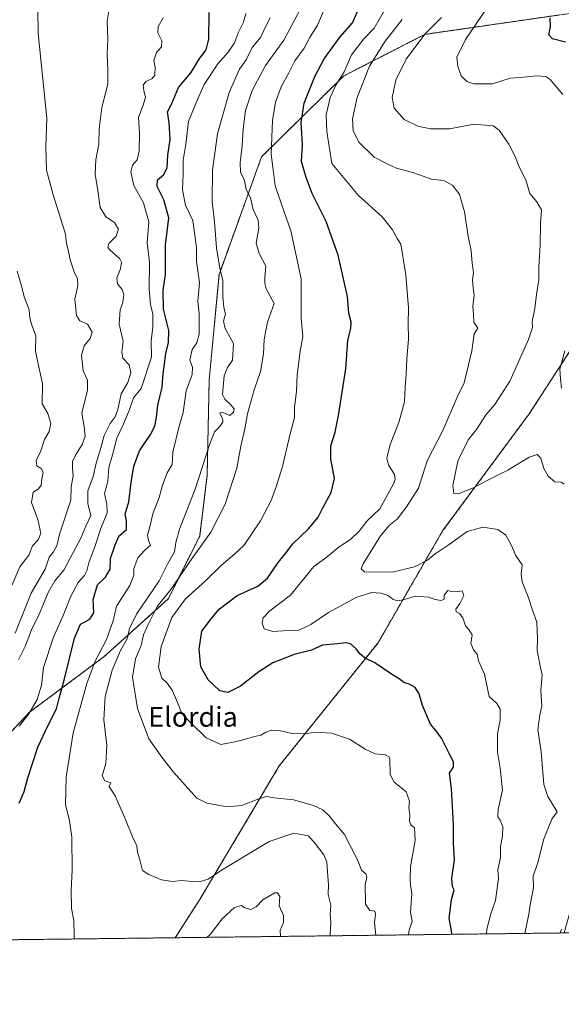
# Model space of a CAD drawing. Units: metres. Extents: x 583431 to 586865, y 4740504 to 4742859.
# Drawn here: x 585581 to 585801, y 4740504 to 4740903 of the extents above; entities that cross this region are included whole.
import ezdxf
from ezdxf.enums import TextEntityAlignment as Align

# ---------------------------------------------------------------- set-up
doc = ezdxf.new("R2010")
doc.units = ezdxf.units.M
doc.header["$MEASUREMENT"] = 0
doc.linetypes.add('TRAZOS', pattern=[0.75, 0.5, -0.25])
for name, color, linetype, lineweight in [('Arbolado forestal', 92, 'TRAZOS', 0), ('Arbolado forestal CxS', 92, 'Continuous', 0), ('Comarca CxS', 133, 'Continuous', 0), ('Comunidad Autónoma CxS', 142, 'Continuous', 0), ('Curva de nivel maestra', 36, 'Continuous', 30), ('Curva de nivel normal', 36, 'Continuous', 0), ('Entidad de ámbito territorial CxS', 92, 'Continuous', 0), ('Espacio natural protegido CxS', 2, 'Continuous', 0), ('Municipio CxS', 142, 'Continuous', 0), ('Provincia CxS', 1, 'Continuous', 0), ('Texto cartográfico', 19, 'Continuous', 0)]:
    doc.layers.add(name, color=color, linetype=linetype, lineweight=lineweight)
doc.styles.add('Arial', font='txt', dxfattribs={"height": 0.2})

# ---------------------------------------------------------------- blocks, each defined once
blk = doc.blocks.new('*U157')
at = {"layer": 'Municipio CxS', "color": 142, "linetype": 'Continuous', "lineweight": 0}
blk.add_polyline3d([(586192.39, 4740979.94, 991.13), (586241.68, 4740867.85, 999.11), (586327.74, 4740678.43, 1006.12), (586352, 4740625.4, 1006.83), (586359.53, 4740608.95, 1007.14), (586384.26, 4740583.36, 1009.8), (586384.74, 4740582.86, 1009.83), (586384.74, 4740582.86, 1009.83), (586425.94, 4740540.48, 1011.78), (583458.65, 4740503.85, 1176.42)], dxfattribs=at)
blk = doc.blocks.new('*U158')
at = {"layer": 'Comarca CxS', "color": 133, "linetype": 'Continuous', "lineweight": 0}
blk.add_polyline3d([(586192.39, 4740979.94, 991.13), (586241.68, 4740867.85, 999.11), (586327.74, 4740678.43, 1006.12), (586352, 4740625.4, 1006.83), (586359.53, 4740608.95, 1007.14), (586384.26, 4740583.36, 1009.8), (586384.74, 4740582.86, 1009.83), (586384.74, 4740582.86, 1009.83), (586425.94, 4740540.48, 1011.78), (583458.65, 4740503.85, 1176.42)], dxfattribs=at)
blk = doc.blocks.new('*U159')
at = {"layer": 'Entidad de ámbito territorial CxS', "color": 92, "linetype": 'Continuous', "lineweight": 0}
blk.add_polyline3d([(586192.39, 4740979.94, 991.13), (586241.68, 4740867.85, 999.11), (586327.74, 4740678.43, 1006.12), (586352, 4740625.4, 1006.83), (586359.53, 4740608.95, 1007.14), (586384.26, 4740583.36, 1009.8), (586384.74, 4740582.86, 1009.83), (586384.74, 4740582.86, 1009.83), (586425.94, 4740540.48, 1011.78), (584983.35, 4740522.67, 1022.22)], dxfattribs=at)
blk = doc.blocks.new('*U160')
at = {"layer": 'Municipio CxS', "color": 142, "linetype": 'Continuous', "lineweight": 0}
blk.add_polyline3d([(586192.39, 4740979.94, 991.13), (586241.68, 4740867.85, 999.11), (586327.74, 4740678.43, 1006.12), (586352, 4740625.4, 1006.83), (586359.53, 4740608.95, 1007.14), (586384.26, 4740583.36, 1009.8), (586384.74, 4740582.86, 1009.83), (586384.74, 4740582.86, 1009.83), (586425.94, 4740540.48, 1011.78), (583458.65, 4740503.85, 1176.42)], dxfattribs=at)
blk = doc.blocks.new('*U161')
at = {"layer": 'Comarca CxS', "color": 133, "linetype": 'Continuous', "lineweight": 0}
blk.add_polyline3d([(586192.39, 4740979.94, 991.13), (586241.68, 4740867.85, 999.11), (586327.74, 4740678.43, 1006.12), (586352, 4740625.4, 1006.83), (586359.53, 4740608.95, 1007.14), (586384.26, 4740583.36, 1009.8), (586384.74, 4740582.86, 1009.83), (586384.74, 4740582.86, 1009.83), (586425.94, 4740540.48, 1011.78), (583458.65, 4740503.85, 1176.42)], dxfattribs=at)
blk = doc.blocks.new('*U162')
at = {"layer": 'Entidad de ámbito territorial CxS', "color": 92, "linetype": 'Continuous', "lineweight": 0}
blk.add_polyline3d([(586192.3883, 4740979.9392, 991.1317), (586241.6813, 4740867.8532, 999.1073), (586327.7384, 4740678.4282, 1006.1156), (586352.002, 4740625.398, 1006.8314), (586359.5303, 4740608.9472, 1007.1388), (586384.2569, 4740583.3619, 1009.7978), (586384.7424, 4740582.8611, 1009.8338), (586384.7424, 4740582.8611, 1009.8338), (586425.9362, 4740540.4778, 1011.7838), (584983.3493, 4740522.6707, 1022.2223)], dxfattribs=at)
blk = doc.blocks.new('*U165')
at = {"layer": 'Curva de nivel normal', "color": 36, "linetype": 'Continuous', "lineweight": 0}
blk.add_polyline3d([(585580.43, 4740643.43, 1010), (585583.19, 4740648.9, 1010), (585585.72, 4740655.54, 1010), (585588.89, 4740662.16, 1010), (585592.45, 4740670.71, 1010), (585595.18, 4740675.41, 1010), (585598.81, 4740679.79, 1010), (585601.46, 4740684.96, 1010), (585605.68, 4740692.71, 1010), (585607.77, 4740697.66, 1010), (585609.75, 4740701.88, 1010), (585608.6, 4740706.69, 1010), (585608.61, 4740711.88, 1010), (585610.7, 4740717.7, 1010), (585611.98, 4740723.17, 1010), (585613.83, 4740729.4, 1010), (585615.22, 4740734.32, 1010), (585617.58, 4740739.25, 1010), (585619.66, 4740741.89, 1010), (585620.73, 4740744.89, 1010), (585622.03, 4740751.22, 1010), (585624.82, 4740755.89, 1010), (585625.98, 4740759.74, 1010), (585625.24, 4740762.94, 1010), (585622.67, 4740765.74, 1010), (585622.33, 4740768.22, 1010), (585622.82, 4740772.55, 1010), (585621.31, 4740779.52, 1010), (585621.65, 4740785.22, 1010), (585622.73, 4740788.22, 1010), (585623.17, 4740791.47, 1010), (585622.42, 4740793.54, 1010), (585620.61, 4740795.8, 1010), (585620.34, 4740798.22, 1010), (585621.77, 4740801.89, 1010), (585622.13, 4740804.57, 1010), (585621.56, 4740805.9, 1010), (585617.42, 4740809.56, 1010), (585616.7, 4740810.47, 1010), (585617.08, 4740812.12, 1010), (585620.1, 4740815.14, 1010), (585620.96, 4740817.96, 1010), (585619.32, 4740820.71, 1010), (585615.91, 4740822.97, 1010), (585613.61, 4740826.7, 1010), (585612.62, 4740833.63, 1010), (585611.51, 4740840.2, 1010), (585611.78, 4740846.09, 1010), (585613.01, 4740852.38, 1010), (585613.11, 4740858.6, 1010), (585614.18, 4740867.24, 1010), (585616.59, 4740876.73, 1010), (585616.59, 4740882.47, 1010), (585616.35, 4740888.88, 1010), (585616.64, 4740894.8, 1010), (585616.4, 4740902.22, 1010), (585617.38, 4740907.95, 1010)], dxfattribs=at)
blk = doc.blocks.new('*U166')
at = {"layer": 'Curva de nivel normal', "color": 36, "linetype": 'Continuous', "lineweight": 0}
blk.add_polyline3d([(585577.67, 4740673.52, 1020), (585580.93, 4740681.12, 1020), (585584.56, 4740685.88, 1020), (585586.14, 4740689.6, 1020), (585588.41, 4740692.08, 1020), (585589.47, 4740694.61, 1020), (585588.32, 4740700.28, 1020), (585585.66, 4740707.23, 1020), (585586.4, 4740711.34, 1020), (585588.49, 4740712.73, 1020), (585589.56, 4740714.16, 1020), (585589.86, 4740716.83, 1020), (585590.41, 4740719.55, 1020), (585589.61, 4740720.94, 1020), (585587.9, 4740722.06, 1020), (585587.65, 4740724.21, 1020), (585589.5, 4740728.08, 1020), (585590.99, 4740732.7, 1020), (585592.88, 4740735.92, 1020), (585593.48, 4740739.22, 1020), (585592.3, 4740743.25, 1020), (585590.04, 4740747.19, 1020), (585590.12, 4740755.46, 1020), (585588.52, 4740762.67, 1020), (585587.34, 4740768.49, 1020), (585587.42, 4740774.8, 1020), (585585.7, 4740779.44, 1020), (585585.04, 4740781.99, 1020), (585584.75, 4740785.21, 1020), (585582.77, 4740790.59, 1020), (585581.76, 4740794.45, 1020), (585579.93, 4740800.91, 1020)], dxfattribs=at)
blk = doc.blocks.new('*U176')
at = {"layer": 'Curva de nivel normal', "color": 36, "linetype": 'Continuous', "lineweight": 0}
for points in [[(585603.04, 4740530.32, 995), (585603.07, 4740531.92, 995), (585602.87, 4740537.82, 995), (585601.98, 4740542.73, 995), (585601.78, 4740550.12, 995), (585602.25, 4740558.02, 995), (585602.04, 4740571.54, 995), (585601.1, 4740578.26, 995), (585599.52, 4740584.88, 995), (585599.71, 4740595.84, 995), (585602.64, 4740613.88, 995), (585608.19, 4740633.88, 995), (585611.34, 4740642.59, 995), (585616.08, 4740651.64, 995), (585618.78, 4740659.31, 995), (585620.15, 4740665.17, 995), (585625.51, 4740673.62, 995), (585627.13, 4740677.72, 995), (585627.14, 4740680.45, 995), (585628.82, 4740684.83, 995), (585631.48, 4740687.78, 995), (585634.01, 4740689.88, 995), (585633.08, 4740691.83, 995), (585632.75, 4740694.01, 995), (585633.79, 4740697.83, 995), (585634.85, 4740702.55, 995), (585637.48, 4740709.21, 995), (585638.85, 4740714.21, 995), (585640.74, 4740719.21, 995), (585642.71, 4740722.54, 995), (585643.06, 4740727.53, 995), (585645.61, 4740738.17, 995), (585647.19, 4740743.66, 995), (585648.44, 4740752.44, 995), (585650.89, 4740759.08, 995), (585650.94, 4740761.98, 995), (585649.86, 4740764.88, 995), (585650.89, 4740769.16, 995), (585652.79, 4740771.85, 995), (585653.71, 4740775.4, 995), (585653.65, 4740783.62, 995), (585653.18, 4740788.74, 995), (585653.81, 4740796.22, 995), (585652.6, 4740804.89, 995), (585652.58, 4740810.36, 995), (585651.14, 4740821.49, 995), (585648.08, 4740827.74, 995), (585646.91, 4740833.93, 995), (585647.21, 4740840.34, 995), (585647.23, 4740845.98, 995), (585648.26, 4740852.41, 995), (585649.37, 4740861.53, 995), (585652.65, 4740869.57, 995), (585655.76, 4740876.57, 995), (585661.27, 4740884.9, 995), (585665.52, 4740889.79, 995), (585667.95, 4740893.47, 995), (585669.64, 4740897.79, 995), (585671.7, 4740901.86, 995), (585672.63, 4740905.41, 995)], [(585686.64, 4740531.35, 995), (585686.6, 4740531.44, 995), (585686.52, 4740533.73, 995), (585687.86, 4740536.98, 995), (585687.86, 4740539.89, 995), (585686.13, 4740543.82, 995), (585686.45, 4740547.59, 995), (585685.5, 4740549.07, 995), (585684.34, 4740549.08, 995), (585679.47, 4740546.16, 995), (585676.76, 4740543.36, 995), (585674.65, 4740542.3, 995), (585672.22, 4740543.01, 995), (585670.79, 4740543.94, 995), (585668.01, 4740543.08, 995), (585663, 4740538.5, 995), (585658.22, 4740532.24, 995), (585656.81, 4740530.98, 995)]]:
    blk.add_polyline3d(points, dxfattribs=at)
blk = doc.blocks.new('*U198')
at = {"layer": 'Curva de nivel normal', "color": 36, "linetype": 'Continuous', "lineweight": 0}
blk.add_polyline3d([(585579.13, 4740654.21, 1015), (585585.6, 4740670.52, 1015), (585589.01, 4740676.21, 1015), (585591.26, 4740680.21, 1015), (585592.86, 4740685.07, 1015), (585594.63, 4740687.19, 1015), (585595.96, 4740689.62, 1015), (585597.2, 4740694.77, 1015), (585601.6, 4740708.21, 1015), (585601.81, 4740713.59, 1015), (585602.6, 4740717.96, 1015), (585602.3, 4740721.17, 1015), (585602.39, 4740723.78, 1015), (585603.49, 4740726.42, 1015), (585606.27, 4740730.73, 1015), (585607.5, 4740734.1, 1015), (585607.1, 4740737.93, 1015), (585606.09, 4740743.45, 1015), (585608.41, 4740752.7, 1015), (585608.43, 4740756.82, 1015), (585606.68, 4740760.49, 1015), (585605.99, 4740766.96, 1015), (585607.08, 4740770.7, 1015), (585609.48, 4740773.68, 1015), (585610.33, 4740776.23, 1015), (585608.46, 4740779.42, 1015), (585605.29, 4740780.84, 1015), (585603.89, 4740783.04, 1015), (585603.27, 4740789.56, 1015), (585604.47, 4740795.2, 1015), (585604.4, 4740797.86, 1015), (585602.98, 4740800.73, 1015), (585601.37, 4740805.6, 1015), (585600.63, 4740809.54, 1015), (585599.95, 4740812.22, 1015), (585599.44, 4740815.89, 1015), (585598.26, 4740819.89, 1015), (585594.48, 4740831.89, 1015), (585591.79, 4740841.82, 1015), (585591.52, 4740851.27, 1015), (585591.96, 4740862.99, 1015), (585588.46, 4740897.25, 1015), (585588.24, 4740907.07, 1015)], dxfattribs=at)
blk = doc.blocks.new('*U216')
at = {"layer": 'Curva de nivel maestra', "color": 36, "linetype": 'Continuous', "lineweight": 30}
blk.add_polyline3d([(585580.76, 4740585.41, 1000), (585582.78, 4740590.05, 1000), (585584.28, 4740595.62, 1000), (585588.33, 4740608.08, 1000), (585592.41, 4740617, 1000), (585595.8, 4740623.54, 1000), (585596.91, 4740627.88, 1000), (585598.97, 4740635.21, 1000), (585603.16, 4740652.21, 1000), (585605.51, 4740657.88, 1000), (585609.34, 4740659.88, 1000), (585610.97, 4740662.55, 1000), (585610.72, 4740667.88, 1000), (585612.49, 4740673.88, 1000), (585615.7, 4740677, 1000), (585617.54, 4740680.13, 1000), (585617.79, 4740684.56, 1000), (585619.47, 4740689.63, 1000), (585621.1, 4740693.55, 1000), (585624.2, 4740696.21, 1000), (585624.22, 4740699.59, 1000), (585623.63, 4740702.51, 1000), (585625.17, 4740707.45, 1000), (585626.05, 4740715.34, 1000), (585627.2, 4740721.88, 1000), (585629.56, 4740728.18, 1000), (585633.92, 4740734.77, 1000), (585635.65, 4740738.15, 1000), (585636.36, 4740741.72, 1000), (585636.94, 4740746.6, 1000), (585638.72, 4740753.88, 1000), (585639.11, 4740759.47, 1000), (585639.67, 4740763.24, 1000), (585640.22, 4740767.73, 1000), (585641.29, 4740771.89, 1000), (585641.33, 4740776.89, 1000), (585639.27, 4740785.56, 1000), (585639.14, 4740793.22, 1000), (585640.06, 4740799.56, 1000), (585640.08, 4740811.48, 1000), (585641.35, 4740822.58, 1000), (585639.4, 4740829.81, 1000), (585636.6, 4740835.22, 1000), (585636.77, 4740837.89, 1000), (585639.24, 4740839.94, 1000), (585640.71, 4740842.75, 1000), (585640.94, 4740847.95, 1000), (585641.91, 4740854.23, 1000), (585641.53, 4740861.23, 1000), (585640.9, 4740865.57, 1000), (585642.65, 4740868.91, 1000), (585645.29, 4740875.42, 1000), (585650.28, 4740881.3, 1000), (585653.99, 4740887.21, 1000), (585656.49, 4740890.57, 1000), (585657.64, 4740894.92, 1000), (585657.67, 4740905.82, 1000)], dxfattribs=at)
blk = doc.blocks.new('*U223')
at = {"layer": 'Curva de nivel maestra', "color": 36, "linetype": 'Continuous', "lineweight": 30}
blk.add_polyline3d([(585756.15, 4740532.21, 975), (585756.04, 4740533.6, 975), (585755.06, 4740538.75, 975), (585756.04, 4740546.19, 975), (585757.1, 4740550.21, 975), (585756.33, 4740551.62, 975), (585756.1, 4740554.92, 975), (585757.15, 4740562.44, 975), (585756.84, 4740569.29, 975), (585756.86, 4740576.77, 975), (585755.92, 4740591.27, 975), (585755.2, 4740597.54, 975), (585756.73, 4740599.92, 975), (585756.8, 4740602.16, 975), (585755, 4740605.45, 975), (585751.88, 4740611.65, 975), (585749.77, 4740614.68, 975), (585747.52, 4740617.38, 975), (585744.19, 4740624.88, 975), (585742.84, 4740629.65, 975), (585741.22, 4740632.28, 975), (585738.82, 4740633.58, 975), (585736.6, 4740634.2, 975), (585734.73, 4740635.7, 975), (585731.63, 4740637.62, 975), (585724.94, 4740642.21, 975), (585721.05, 4740644.18, 975), (585718.82, 4740645.81, 975), (585717.29, 4740647.92, 975), (585715.01, 4740649.92, 975), (585713.19, 4740650.38, 975), (585709.73, 4740649.86, 975), (585703.62, 4740649.42, 975), (585699.2, 4740647.36, 975), (585692.24, 4740645.56, 975), (585683.6, 4740642.19, 975), (585677.9, 4740638.62, 975), (585670.5, 4740632.81, 975), (585665.24, 4740630.19, 975), (585662.08, 4740630.82, 975), (585657.32, 4740635.32, 975), (585654.32, 4740640.66, 975), (585653.73, 4740647.72, 975), (585654.75, 4740655, 975), (585658.55, 4740659.99, 975), (585661.76, 4740664.02, 975), (585669.08, 4740669.52, 975), (585677.42, 4740673.36, 975), (585681.34, 4740676.58, 975), (585685.77, 4740682.88, 975), (585688.66, 4740686.48, 975), (585691.7, 4740690.44, 975), (585698.01, 4740696.47, 975), (585701.91, 4740701.2, 975), (585703.8, 4740705.09, 975), (585707.25, 4740711.28, 975), (585708.51, 4740716.88, 975), (585707.13, 4740724.86, 975), (585707.07, 4740730.16, 975), (585708.81, 4740735.75, 975), (585710.16, 4740742.4, 975), (585713.16, 4740761.41, 975), (585714.02, 4740772.97, 975), (585715.12, 4740777.74, 975), (585715.28, 4740780.22, 975), (585714.42, 4740783.89, 975), (585713.79, 4740790.74, 975), (585709.98, 4740807.46, 975), (585705.18, 4740821.03, 975), (585699.49, 4740832.48, 975), (585697.04, 4740838.89, 975), (585695.19, 4740845.34, 975), (585695.56, 4740852.07, 975), (585694.98, 4740861.12, 975), (585696.19, 4740869.04, 975), (585700.53, 4740879.79, 975), (585704.42, 4740887.01, 975), (585710.82, 4740895.92, 975), (585715.82, 4740901.57, 975), (585717.88, 4740906.23, 975)], dxfattribs=at)

msp = doc.modelspace()

# ---------------------------------------------------------------- linework, layer by layer
at = {"layer": 'Arbolado forestal', "color": 92, "linetype": 'TRAZOS', "lineweight": 0}
for points in [[(585815.54, 4740907.05, 947.25), (585802.86, 4740905.22, 949.13), (585799.31, 4740904.71, 949.64), (585745.15, 4740896.91, 959.7), (585712.31, 4740880.05, 969.72), (585679, 4740847.32, 981.32), (585661.74, 4740799.52, 990.72), (585657.76, 4740756.94, 992.15), (585656.9, 4740718.2, 988.8), (585653.89, 4740693.62, 986.23), (585641.16, 4740668.14, 983.94), (585615.15, 4740644.74, 993.45), (585584.91, 4740622.2, 1004.9), (585554.78, 4740590.13, 1010.6), (585536.6, 4740568.35, 1013.85), (585500.97, 4740536.99, 1027.77)], [(585858.59, 4740629.52, 943.54), (585849.46, 4740646.6, 948.1), (585852.36, 4740672.66, 948.59), (585865.48, 4740691.85, 945.6), (585875.96, 4740721.17, 940.59), (585874.89, 4740761.15, 942.13), (585871.33, 4740797.3, 945.81), (585850.83, 4740813.59, 948.26), (585845.21, 4740811.05, 948.88), (585825.93, 4740802.36, 951.34), (585787.45, 4740743.08, 956.3), (585752.4, 4740695.72, 962.13), (585726.22, 4740650.37, 973.91), (585686.12, 4740600.42, 982.29), (585654.09, 4740546.57, 991.44), (585643.97, 4740530.83, 993.15)], [(585643.97, 4740530.83, 993.15), (585502.25, 4740529.08, 1023.27)], [(585801.71, 4740532.77, 959.38), (585643.97, 4740530.83, 993.15)]]:
    msp.add_polyline3d(points, dxfattribs=at)
at = {"layer": 'Arbolado forestal CxS', "color": 92, "linetype": 'Continuous', "lineweight": 0}
for points in [[(585799.31, 4740904.71, 949.64), (585745.15, 4740896.91, 959.7), (585712.31, 4740880.05, 969.72), (585679, 4740847.32, 981.32), (585661.74, 4740799.52, 990.72), (585657.76, 4740756.94, 992.15), (585656.9, 4740718.2, 988.8), (585653.89, 4740693.62, 986.23), (585641.16, 4740668.14, 983.94), (585615.15, 4740644.74, 993.45), (585584.91, 4740622.2, 1004.9), (585554.78, 4740590.13, 1010.6)], [(585554.78, 4740590.13, 1010.6), (585584.91, 4740622.2, 1004.9), (585615.15, 4740644.74, 993.45), (585641.16, 4740668.14, 983.94), (585653.89, 4740693.62, 986.23), (585656.9, 4740718.2, 988.8), (585657.76, 4740756.94, 992.15), (585661.74, 4740799.52, 990.72), (585679, 4740847.32, 981.32), (585712.31, 4740880.05, 969.72), (585745.15, 4740896.91, 959.7), (585799.31, 4740904.71, 949.64)], [(585825.93, 4740802.36, 951.34), (585787.45, 4740743.08, 956.3), (585752.4, 4740695.72, 962.13), (585726.22, 4740650.37, 973.91), (585686.12, 4740600.42, 982.29), (585654.09, 4740546.57, 991.44), (585643.98, 4740530.83, 993.15), (585502.25, 4740529.08, 1023.27)]]:
    msp.add_polyline3d(points, dxfattribs=at)
msp.add_polyline3d([(585858.59, 4740629.52, 943.54), (585856, 4740628.89, 944.79), (585836.64, 4740599.48, 951.11), (585816.65, 4740568.79, 956.46), (585804.24, 4740542, 959.04), (585801.71, 4740532.77, 959.38), (585643.98, 4740530.83, 993.15), (585654.09, 4740546.57, 991.44), (585686.12, 4740600.42, 982.29), (585726.22, 4740650.37, 973.91), (585752.4, 4740695.72, 962.13), (585787.45, 4740743.08, 956.3), (585825.93, 4740802.36, 951.34), (585845.21, 4740811.05, 948.88), (585850.83, 4740813.59, 948.26), (585871.33, 4740797.3, 945.81), (585874.89, 4740761.15, 942.13), (585875.96, 4740721.17, 940.59), (585865.48, 4740691.85, 945.6), (585852.36, 4740672.66, 948.59), (585849.46, 4740646.6, 948.1), (585858.59, 4740629.52, 943.54)], close=True, dxfattribs=at)
at = {"layer": 'Comunidad Autónoma CxS', "color": 142, "linetype": 'Continuous', "lineweight": 0}
msp.add_polyline3d([(586425.94, 4740540.48, 1011.78), (583458.65, 4740503.85, 1176.42), (583453.44, 4740933.93, 1198.34), (583430.65, 4742817.25, 1108.08), (585771.83, 4742846.17, 1033.16), (586836.07, 4742859.31, 1096.36), (586854.62, 4741386.28, 1060.9), (586861.01, 4740878.27, 1131.74), (586865.2, 4740545.9, 1054), (586523.34, 4740541.68, 1018.63), (586425.94, 4740540.48, 1011.78)], close=True, dxfattribs=at)
msp.add_polyline3d([(586425.94, 4740540.48, 1011.78), (583458.65, 4740503.85, 1176.42), (583453.44, 4740933.93, 1198.34), (583430.65, 4742817.25, 1108.08), (585771.83, 4742846.17, 1033.16), (586836.07, 4742859.31, 1096.36), (586854.62, 4741386.28, 1060.9), (586861.01, 4740878.27, 1131.74), (586865.2, 4740545.9, 1054), (586523.34, 4740541.68, 1018.63), (586425.94, 4740540.48, 1011.78)], close=True, dxfattribs=at)
at = {"layer": 'Curva de nivel maestra', "color": 36, "linetype": 'Continuous', "lineweight": 30}
msp.add_polyline3d([(585802.26, 4740893.74, 950), (585796.94, 4740895.08, 950), (585795.5, 4740896.72, 950), (585796.06, 4740899.97, 950), (585795.98, 4740903.55, 950)], dxfattribs=at)
at = {"layer": 'Curva de nivel normal', "color": 36, "linetype": 'Continuous', "lineweight": 0}
for points in [[(585774.66, 4740913.98, 955), (585761.67, 4740894.82, 955), (585758.11, 4740887.71, 955), (585758.53, 4740883.9, 955), (585759.96, 4740880.16, 955), (585762.17, 4740877.81, 955), (585765.09, 4740876.91, 955), (585772.61, 4740876.82, 955), (585779.76, 4740879.14, 955), (585783.86, 4740879.4, 955), (585790.62, 4740880.14, 955), (585794.25, 4740879.76, 955), (585795.9, 4740878.8, 955), (585801.14, 4740872.47, 955)], [(585725.32, 4740531.83, 985), (585724.71, 4740536.98, 985), (585725.23, 4740540.33, 985), (585724.94, 4740541.56, 985), (585722.85, 4740541.86, 985), (585721.12, 4740544.45, 985), (585720.94, 4740552.2, 985), (585721.61, 4740555.33, 985), (585721.2, 4740556.72, 985), (585719.51, 4740558.26, 985), (585718.06, 4740562.15, 985), (585712.6, 4740572.72, 985), (585708.89, 4740577.05, 985), (585706.5, 4740580.13, 985), (585703.77, 4740582.6, 985), (585700.01, 4740584.46, 985), (585691.97, 4740586.68, 985), (585684.03, 4740587.52, 985), (585681.04, 4740588.06, 985), (585677.81, 4740587.16, 985), (585670.98, 4740584.41, 985), (585664.89, 4740583.83, 985), (585660.7, 4740584.65, 985), (585656.75, 4740585.3, 985), (585652.77, 4740587.36, 985), (585643.29, 4740597.88, 985), (585638.56, 4740603.97, 985), (585633.32, 4740611.45, 985), (585628.74, 4740623.68, 985), (585626.63, 4740636.48, 985), (585627.9, 4740643.79, 985), (585630.23, 4740649.19, 985), (585631.07, 4740653.6, 985), (585633.02, 4740657.77, 985), (585636.62, 4740665.02, 985), (585642.18, 4740671.88, 985), (585651.04, 4740684.72, 985), (585658.46, 4740695.18, 985), (585664.24, 4740706.55, 985), (585668.93, 4740721.12, 985), (585670.64, 4740730.01, 985), (585672.2, 4740737.07, 985), (585673.28, 4740743.18, 985), (585676.04, 4740752.91, 985), (585678.52, 4740760.31, 985), (585679.74, 4740767.42, 985), (585679.99, 4740773.26, 985), (585681.45, 4740780.23, 985), (585684.05, 4740787.89, 985), (585680.82, 4740793.84, 985), (585680.28, 4740795.92, 985), (585680.33, 4740798.36, 985), (585680.65, 4740802.91, 985), (585678.01, 4740808.15, 985), (585676.86, 4740812.33, 985), (585677.85, 4740818.32, 985), (585677.54, 4740821.59, 985), (585675.64, 4740825.94, 985), (585674.43, 4740830.62, 985), (585672.74, 4740834.03, 985), (585672.07, 4740837.62, 985), (585670.49, 4740841.1, 985), (585670.24, 4740844.79, 985), (585671.14, 4740851.67, 985), (585671.5, 4740858.63, 985), (585672.47, 4740865.99, 985), (585675.14, 4740874.19, 985), (585680.59, 4740884.22, 985), (585688, 4740894.57, 985), (585691.29, 4740900.57, 985), (585694.7, 4740907.23, 985)], [(585738.59, 4740531.99, 980), (585738.78, 4740533.87, 980), (585740.04, 4740537.53, 980), (585739.34, 4740541.18, 980), (585739.9, 4740548.59, 980), (585739.38, 4740552.22, 980), (585739.26, 4740554.73, 980), (585739.3, 4740559.65, 980), (585741.2, 4740570.2, 980), (585740.98, 4740575.3, 980), (585739.56, 4740576.6, 980), (585739.01, 4740578.07, 980), (585739.11, 4740580.6, 980), (585738.69, 4740583.64, 980), (585738.95, 4740586.2, 980), (585737.58, 4740589.97, 980), (585732.61, 4740594.01, 980), (585731.15, 4740597.08, 980), (585731, 4740603.08, 980), (585730.7, 4740604.2, 980), (585729.24, 4740604.92, 980), (585725.08, 4740605.4, 980), (585720.98, 4740607.29, 980), (585714.61, 4740611.27, 980), (585707.37, 4740613.79, 980), (585701.3, 4740614.09, 980), (585695.98, 4740613.44, 980), (585690.66, 4740613.78, 980), (585686.17, 4740614.82, 980), (585682.95, 4740614.93, 980), (585680.75, 4740614.19, 980), (585678.75, 4740612.96, 980), (585676.08, 4740612.4, 980), (585671.08, 4740610.85, 980), (585666.75, 4740609.93, 980), (585662.42, 4740609.19, 980), (585656.58, 4740611.79, 980), (585650.33, 4740617.94, 980), (585646.68, 4740621.72, 980), (585644.95, 4740626.12, 980), (585642.78, 4740631.21, 980), (585640.67, 4740633.96, 980), (585638.5, 4740636, 980), (585637.19, 4740640.53, 980), (585638.23, 4740648.91, 980), (585642.64, 4740660.63, 980), (585648.18, 4740668.21, 980), (585656.19, 4740675.46, 980), (585662.75, 4740681.79, 980), (585668.08, 4740686.34, 980), (585671.85, 4740689.84, 980), (585678.58, 4740699.71, 980), (585682.88, 4740708, 980), (585684.98, 4740713.97, 980), (585687.51, 4740721.76, 980), (585690.55, 4740735.06, 980), (585692.4, 4740741.64, 980), (585692.4, 4740745.85, 980), (585693.1, 4740752.18, 980), (585693.4, 4740758.97, 980), (585694.62, 4740768.46, 980), (585695.71, 4740774.53, 980), (585694.99, 4740781.88, 980), (585694.99, 4740797.79, 980), (585690.8, 4740817.35, 980), (585688.11, 4740824.92, 980), (585684.51, 4740835.49, 980), (585683.6, 4740843.12, 980), (585682.88, 4740848.33, 980), (585683.46, 4740861.96, 980), (585684.68, 4740869.36, 980), (585686.99, 4740875.62, 980), (585690.07, 4740881.3, 980), (585692.5, 4740886.12, 980), (585696.22, 4740891.32, 980), (585698.68, 4740895.84, 980), (585701.68, 4740900.57, 980), (585704.86, 4740908.23, 980)], [(585770.12, 4740532.38, 970), (585770.33, 4740534.28, 970), (585771.88, 4740540.52, 970), (585773.88, 4740545.94, 970), (585774.44, 4740550.96, 970), (585775.1, 4740554.64, 970), (585774.82, 4740558.28, 970), (585775.9, 4740563.31, 970), (585775.86, 4740567.82, 970), (585776.63, 4740571.92, 970), (585776.76, 4740575.71, 970), (585775.75, 4740578.48, 970), (585774.76, 4740579.87, 970), (585774.93, 4740582.93, 970), (585776.66, 4740590.67, 970), (585775.68, 4740599.52, 970), (585774.63, 4740606.07, 970), (585774.67, 4740613.4, 970), (585775.66, 4740618.98, 970), (585775.67, 4740623.42, 970), (585774.34, 4740625.76, 970), (585771.29, 4740628.62, 970), (585769.38, 4740637.63, 970), (585766.91, 4740643.06, 970), (585766.34, 4740645.78, 970), (585764.84, 4740647.44, 970), (585763.81, 4740650.1, 970), (585764.41, 4740653.58, 970), (585763.05, 4740655.79, 970), (585761.61, 4740657.24, 970), (585760.63, 4740660.48, 970), (585759.22, 4740662.19, 970), (585757.83, 4740662.84, 970), (585757.74, 4740664.02, 970), (585759.34, 4740666.21, 970), (585760.97, 4740669.56, 970), (585760.28, 4740671.45, 970), (585757.3, 4740671.06, 970), (585755.83, 4740671.16, 970), (585754.55, 4740671.56, 970), (585752.97, 4740669.7, 970), (585753.06, 4740668.04, 970), (585751.79, 4740667.42, 970), (585749.3, 4740667.94, 970), (585746.81, 4740668.86, 970), (585741.26, 4740669.2, 970), (585736.98, 4740667.92, 970), (585734.27, 4740667.36, 970), (585732.37, 4740667.83, 970), (585730.33, 4740669.46, 970), (585727.35, 4740670.48, 970), (585723.56, 4740670.66, 970), (585717.36, 4740668.76, 970), (585706.11, 4740662.62, 970), (585698.94, 4740657.7, 970), (585694.15, 4740655.51, 970), (585689.76, 4740655.31, 970), (585683.5, 4740654.87, 970), (585680.02, 4740656.04, 970), (585679.25, 4740658.25, 970), (585679.6, 4740660.48, 970), (585682.39, 4740663.31, 970), (585690.65, 4740669.62, 970), (585700.21, 4740681.27, 970), (585705, 4740684.78, 970), (585710.5, 4740689.29, 970), (585715.08, 4740692.14, 970), (585718.54, 4740695.57, 970), (585721.6, 4740699.62, 970), (585726.92, 4740704.6, 970), (585732.39, 4740714.55, 970), (585733.16, 4740716.46, 970), (585732.89, 4740718.52, 970), (585730.39, 4740722.4, 970), (585729.73, 4740725.22, 970), (585731.14, 4740730.67, 970), (585734.65, 4740739.66, 970), (585736.94, 4740748.04, 970), (585737.23, 4740754.04, 970), (585737.66, 4740759.13, 970), (585737.82, 4740765.29, 970), (585738.57, 4740773.47, 970), (585738.45, 4740779.58, 970), (585738.57, 4740786.02, 970), (585737.44, 4740799.42, 970), (585735.42, 4740811.89, 970), (585733.97, 4740814.16, 970), (585732.09, 4740817.7, 970), (585727.86, 4740823, 970), (585718.32, 4740831.62, 970), (585707.48, 4740844.63, 970), (585705.38, 4740857.53, 970), (585705.22, 4740864.36, 970), (585706.75, 4740871.29, 970), (585709.08, 4740876.27, 970), (585712.42, 4740881.75, 970), (585715.42, 4740888.61, 970), (585720.42, 4740895.1, 970), (585724.62, 4740899.44, 970), (585728.65, 4740906.37, 970)], [(585580.74, 4740616.57, 1005), (585584.68, 4740621.62, 1005), (585588.05, 4740627.43, 1005), (585589.74, 4740633.21, 1005), (585590.59, 4740640.4, 1005), (585594.63, 4740652.65, 1005), (585598.57, 4740661.4, 1005), (585601.65, 4740669.3, 1005), (585604.68, 4740674.73, 1005), (585607.18, 4740677.67, 1005), (585608.12, 4740679.52, 1005), (585608.92, 4740682.79, 1005), (585611.55, 4740689.67, 1005), (585613.81, 4740696.71, 1005), (585616.44, 4740703.03, 1005), (585616.28, 4740706.53, 1005), (585615.37, 4740710.84, 1005), (585616.62, 4740715.76, 1005), (585617.02, 4740721.43, 1005), (585618.59, 4740726.55, 1005), (585620.29, 4740733.25, 1005), (585622.76, 4740738.46, 1005), (585625.26, 4740744.48, 1005), (585627.05, 4740749.56, 1005), (585630.14, 4740753.44, 1005), (585634.33, 4740766.14, 1005), (585634.26, 4740772.73, 1005), (585634.86, 4740778.26, 1005), (585634.96, 4740783.46, 1005), (585633.99, 4740787.39, 1005), (585633.38, 4740793.64, 1005), (585633.48, 4740804.61, 1005), (585632.57, 4740812.46, 1005), (585633.34, 4740820.98, 1005), (585631.09, 4740828.61, 1005), (585627.2, 4740835.68, 1005), (585625.98, 4740841.23, 1005), (585626.64, 4740843.9, 1005), (585628.52, 4740846.02, 1005), (585629.42, 4740849.56, 1005), (585629.46, 4740856.67, 1005), (585629.07, 4740863.4, 1005), (585630.78, 4740867.84, 1005), (585631.92, 4740871.37, 1005), (585631.2, 4740874.12, 1005), (585630.95, 4740876.35, 1005), (585632.07, 4740877.83, 1005), (585634.43, 4740878.88, 1005), (585635.69, 4740880.4, 1005), (585635.79, 4740883.59, 1005), (585635.28, 4740886.31, 1005), (585636.41, 4740889.59, 1005), (585638.38, 4740891.9, 1005), (585638.49, 4740894.23, 1005), (585636.93, 4740897.54, 1005), (585637.08, 4740900.14, 1005), (585639.08, 4740903.54, 1005)], [(585706.93, 4740531.6, 990), (585706.8, 4740532.09, 990), (585707.1, 4740537.2, 990), (585706.85, 4740540.2, 990), (585707.12, 4740543.98, 990), (585705.97, 4740548.33, 990), (585706.06, 4740552.32, 990), (585705.66, 4740557.54, 990), (585705.46, 4740561.54, 990), (585704.17, 4740564.48, 990), (585700.77, 4740568.98, 990), (585698, 4740572.17, 990), (585692.08, 4740573.23, 990), (585682.08, 4740569.81, 990), (585662.75, 4740558.22, 990), (585657.33, 4740554.54, 990), (585653.72, 4740553.48, 990), (585649.4, 4740553.72, 990), (585646.72, 4740554.06, 990), (585642.82, 4740553.63, 990), (585638.42, 4740554.29, 990), (585633.34, 4740556.46, 990), (585630.66, 4740558.08, 990), (585629.79, 4740561.8, 990), (585628.74, 4740565.54, 990), (585628.38, 4740568.09, 990), (585626.68, 4740571.66, 990), (585623.83, 4740578.78, 990), (585619.58, 4740588.3, 990), (585617.23, 4740592.12, 990), (585617.84, 4740593.66, 990), (585615.49, 4740594.45, 990), (585614.35, 4740596.48, 990), (585615.8, 4740601.43, 990), (585616.29, 4740608.74, 990), (585615.06, 4740619.14, 990), (585615.53, 4740628.53, 990), (585618.37, 4740639.21, 990), (585621.82, 4740647.21, 990), (585624.54, 4740651.98, 990), (585625.42, 4740656.18, 990), (585628.32, 4740661.99, 990), (585637.47, 4740675.47, 990), (585640.79, 4740682.17, 990), (585643.7, 4740687.27, 990), (585644.17, 4740691.03, 990), (585645.65, 4740696.43, 990), (585652.1, 4740712.55, 990), (585657.83, 4740730.56, 990), (585659.89, 4740735.89, 990), (585661.97, 4740737.89, 990), (585663.26, 4740739.69, 990), (585663.31, 4740740.67, 990), (585662.11, 4740743.48, 990), (585663.34, 4740743.62, 990), (585666.17, 4740742.47, 990), (585667.65, 4740743.74, 990), (585667.89, 4740745.18, 990), (585666.54, 4740746.82, 990), (585664.06, 4740749.08, 990), (585663.16, 4740750.98, 990), (585663.8, 4740758.56, 990), (585665.11, 4740761.89, 990), (585667.14, 4740764.89, 990), (585667.62, 4740771.65, 990), (585664.21, 4740777.68, 990), (585663.57, 4740780.69, 990), (585664.41, 4740783.65, 990), (585663.74, 4740786.22, 990), (585663.3, 4740790.56, 990), (585663.28, 4740797.11, 990), (585662.08, 4740802.11, 990), (585660.74, 4740810.44, 990), (585659.92, 4740820.89, 990), (585659.01, 4740829.24, 990), (585659.1, 4740841.9, 990), (585661.06, 4740856.55, 990), (585665.79, 4740873.33, 990), (585670.09, 4740882.77, 990), (585672.74, 4740886.57, 990), (585675.18, 4740891.57, 990), (585678.69, 4740895.78, 990), (585680.37, 4740899.38, 990), (585682.52, 4740903.6, 990)], [(585785.71, 4740532.58, 965), (585787.32, 4740540.34, 965), (585787.95, 4740544.87, 965), (585789.21, 4740551.2, 965), (585789.15, 4740555.95, 965), (585790.98, 4740561.14, 965), (585793.28, 4740570.56, 965), (585796.64, 4740578.87, 965), (585798.76, 4740581.87, 965), (585795.08, 4740588.03, 965), (585793.46, 4740592.9, 965), (585792.33, 4740606.1, 965), (585790.97, 4740615.24, 965), (585791.77, 4740621.14, 965), (585792.55, 4740624.71, 965), (585792.21, 4740630.96, 965), (585792.78, 4740637.36, 965), (585791.9, 4740640.96, 965), (585790.66, 4740647.25, 965), (585790.79, 4740651.99, 965), (585790.62, 4740658.74, 965), (585788.76, 4740663.55, 965), (585787.12, 4740669.02, 965), (585784.62, 4740675.01, 965), (585784.27, 4740678.21, 965), (585784.65, 4740681.88, 965), (585782, 4740685.88, 965), (585780.44, 4740689.56, 965), (585777.95, 4740694.02, 965), (585774.8, 4740696.32, 965), (585768.72, 4740697.24, 965), (585762.39, 4740695.38, 965), (585755.09, 4740690.17, 965), (585749.43, 4740686.46, 965), (585746.31, 4740683.81, 965), (585740.96, 4740681.17, 965), (585731.97, 4740679.03, 965), (585720.66, 4740679.12, 965), (585719.31, 4740680.31, 965), (585720.16, 4740682.41, 965), (585727.25, 4740693.65, 965), (585730.72, 4740697.91, 965), (585734.05, 4740700.55, 965), (585737.96, 4740705.88, 965), (585742.56, 4740712.95, 965), (585746.11, 4740724.1, 965), (585752.51, 4740736.33, 965), (585758.26, 4740749.82, 965), (585761.1, 4740755.74, 965), (585762.27, 4740760.14, 965), (585764.27, 4740768.66, 965), (585765.21, 4740775.56, 965), (585766.68, 4740777.79, 965), (585765.05, 4740780.34, 965), (585764.94, 4740783.56, 965), (585764.6, 4740786.56, 965), (585765.21, 4740791.22, 965), (585764.74, 4740794.14, 965), (585764.48, 4740797.3, 965), (585764.87, 4740800.44, 965), (585764.33, 4740804.21, 965), (585763.97, 4740809.2, 965), (585762.76, 4740815.14, 965), (585761.21, 4740825, 965), (585759.28, 4740832, 965), (585756.54, 4740835.67, 965), (585752.93, 4740837.73, 965), (585747.93, 4740838.27, 965), (585740.7, 4740840.81, 965), (585733.75, 4740842.72, 965), (585730.12, 4740844.35, 965), (585724.7, 4740847.12, 965), (585718.48, 4740853.27, 965), (585716.08, 4740857.9, 965), (585715.83, 4740862.62, 965), (585717.74, 4740871.28, 965), (585722.8, 4740884.02, 965), (585729.12, 4740894.08, 965), (585735.94, 4740902.94, 965)], [(585751.92, 4740903.79, 960), (585745.22, 4740896.96, 960), (585737.58, 4740886.87, 960), (585733.42, 4740878.3, 960), (585731.87, 4740871.35, 960), (585732.8, 4740866.99, 960), (585736.86, 4740862.4, 960), (585742.39, 4740859.72, 960), (585747.43, 4740858.58, 960), (585755.33, 4740858.58, 960), (585765.02, 4740860.5, 960), (585772.87, 4740859.9, 960), (585775.28, 4740858.14, 960), (585779.24, 4740852.34, 960), (585781.79, 4740847.44, 960), (585783.34, 4740843.45, 960), (585786.19, 4740837.89, 960), (585787.79, 4740832.41, 960), (585790.56, 4740829.02, 960), (585792.43, 4740825.75, 960), (585792.11, 4740820.24, 960), (585792, 4740811.4, 960), (585791.44, 4740802.8, 960), (585791.4, 4740797.47, 960), (585790.47, 4740791.54, 960), (585789.81, 4740785.8, 960), (585788.68, 4740780.56, 960), (585788.85, 4740778.05, 960), (585787.19, 4740773.19, 960), (585779.68, 4740756.38, 960), (585773.6, 4740746.89, 960), (585770.08, 4740742.89, 960), (585766.11, 4740736.76, 960), (585762.94, 4740732.74, 960), (585760.75, 4740728.6, 960), (585758.6, 4740723.92, 960), (585756.59, 4740714.03, 960), (585756.97, 4740710.89, 960), (585758.82, 4740710.67, 960), (585761.34, 4740711.78, 960), (585764.92, 4740713.18, 960), (585770.15, 4740716.04, 960), (585778.86, 4740720.35, 960), (585787.43, 4740725.6, 960), (585790.68, 4740726.7, 960), (585792.23, 4740725.16, 960), (585793.48, 4740721.01, 960), (585795.12, 4740717.91, 960), (585797.88, 4740715.62, 960), (585800.49, 4740715.43, 960), (585801.65, 4740714.65, 960)], [(585801.96, 4740768.62, 955), (585799.96, 4740761.22, 955), (585800.13, 4740757.26, 955), (585800.59, 4740753.55, 955)], [(585800.56, 4740534.24, 960), (585799.98, 4740532.75, 960)]]:
    msp.add_polyline3d(points, dxfattribs=at)
at = {"layer": 'Espacio natural protegido CxS', "color": 2, "linetype": 'Continuous', "lineweight": 0}
msp.add_polyline3d([(586041.33, 4740932.79, 964.23), (586044.17, 4740845.07, 964.31), (586049.84, 4740784.34, 966.62), (586051.89, 4740737.59, 966.69), (586060.41, 4740680.14, 968.21), (586072.1, 4740576.74, 971.32), (586069.28, 4740543.95, 970.31), (586067.68, 4740536.06, 969.73), (583458.65, 4740503.85, 1176.42)], dxfattribs=at)
msp.add_polyline3d([(586041.33, 4740932.79, 964.23), (586044.17, 4740845.07, 964.31), (586049.84, 4740784.34, 966.62), (586051.89, 4740737.59, 966.69), (586060.41, 4740680.14, 968.21), (586072.1, 4740576.74, 971.32), (586069.28, 4740543.95, 970.31), (586067.68, 4740536.06, 969.73), (583458.65, 4740503.85, 1176.42)], dxfattribs=at)
at = {"layer": 'Provincia CxS', "color": 1, "linetype": 'Continuous', "lineweight": 0}
msp.add_polyline3d([(586865.2, 4740545.9, 1054), (583458.65, 4740503.85, 1176.42), (583430.65, 4742817.25, 1108.08), (585771.83, 4742846.17, 1033.16), (586836.07, 4742859.31, 1096.36), (586854.62, 4741386.28, 1060.9), (586865.2, 4740545.9, 1054)], close=True, dxfattribs=at)
msp.add_polyline3d([(586865.2, 4740545.9, 1054), (583458.65, 4740503.85, 1176.42), (583430.65, 4742817.25, 1108.08), (585771.83, 4742846.17, 1033.16), (586836.07, 4742859.31, 1096.36), (586854.62, 4741386.28, 1060.9), (586865.2, 4740545.9, 1054)], close=True, dxfattribs=at)

# ---------------------------------------------------------------- block references
at = {"layer": 'Comarca CxS', "color": 133, "linetype": 'Continuous', "lineweight": 0}
for name in ['*U158', '*U161']:
    msp.add_blockref(name, (0, 0), dxfattribs=at)
at = {"layer": 'Curva de nivel maestra', "color": 36, "linetype": 'Continuous', "lineweight": 30}
for name in ['*U216', '*U223']:
    msp.add_blockref(name, (0, 0), dxfattribs=at)
at = {"layer": 'Curva de nivel normal', "color": 36, "linetype": 'Continuous', "lineweight": 0}
for name in ['*U166', '*U198', '*U165', '*U176']:
    msp.add_blockref(name, (0, 0), dxfattribs=at)
at = {"layer": 'Entidad de ámbito territorial CxS', "color": 92, "linetype": 'Continuous', "lineweight": 0}
for name in ['*U159', '*U162']:
    msp.add_blockref(name, (0, 0), dxfattribs=at)
at = {"layer": 'Municipio CxS', "color": 142, "linetype": 'Continuous', "lineweight": 0}
for name in ['*U157', '*U160']:
    msp.add_blockref(name, (0, 0), dxfattribs=at)

# ---------------------------------------------------------------- texts
at = {"layer": 'Texto cartográfico', "color": 19, "linetype": 'Continuous', "lineweight": 0, "style": 'Arial'}
msp.add_text('Elordia', height=8, dxfattribs=at).set_placement((585651.19, 4740620.33), align=Align.MIDDLE_CENTER)

doc.saveas('drawing.dxf')
